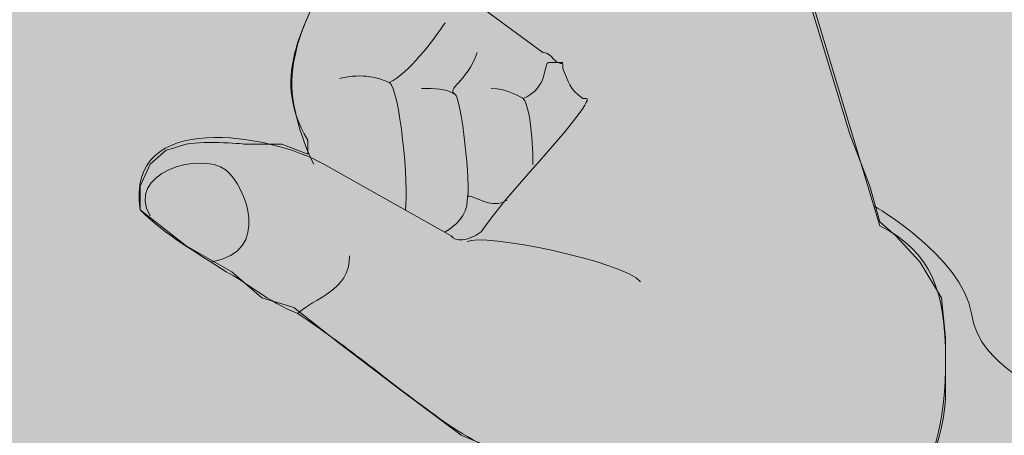
# Model space of a CAD drawing. Units: millimetres. Extents: x -1178 to 1456, y -2577 to 1147.
# Drawn here: x 64 to 72, y 271 to 275 of the extents above; entities that cross this region are included whole.
import ezdxf

# ---------------------------------------------------------------- set-up
doc = ezdxf.new("R2010")
doc.units = ezdxf.units.MM
doc.header["$LTSCALE"] = 0.5
doc.layers.add('IEK_Модель', color=7, linetype='Continuous', lineweight=30)

# ---------------------------------------------------------------- blocks, each defined once
blk = doc.blocks.new('ACHTUNG!')
at = {"layer": 'IEK_Модель', "true_color": 0xffed00}
h = blk.add_hatch(color=2, dxfattribs=at)
h.dxf.hatch_style = 1
h.paths.add_polyline_path([(13.0454, 30.7412, 0.414214), (11.1454, 32.6412), (-11.1454, 32.6412, 0.414214), (-13.0454, 30.7412), (-13.0454, 2.18, 0.414214), (-11.1454, 0.28), (11.1454, 0.28, 0.414214), (13.0454, 2.18)])
at = {"layer": 'IEK_Модель', "true_color": 0xfefefe}
h = blk.add_hatch(color=7, dxfattribs=at)
edge = h.paths.add_edge_path()
edge.add_line((-1.8365, 20.4644), (-1.4559, 20.1666))
edge.add_line((-1.4559, 20.1666), (-1.0754, 19.9515))
edge.add_line((-1.0754, 19.9515), (-0.8272, 19.7364))
edge.add_line((-0.8272, 19.7364), (-0.5625, 19.6537))
edge.add_line((-0.5625, 19.6537), (-0.182, 19.3559))
edge.add_line((-0.182, 19.3559), (0.3143, 18.9754))
edge.add_line((0.3143, 18.9754), (0.8272, 18.5948))
edge.add_line((0.8272, 18.5948), (1.4228, 18.3467))
edge.add_line((1.4228, 18.3467), (1.7537, 18.2143))
edge.add_line((1.7537, 18.2143), (2.0515, 18.1316))
edge.add_line((2.0515, 18.1316), (2.3163, 17.9992))
edge.add_line((2.3163, 17.9992), (2.4321, 17.7841))
edge.add_line((2.4321, 17.7841), (2.6471, 17.4036))
edge.add_line((2.6471, 17.4036), (2.945, 17.3209))
edge.add_line((2.945, 17.3209), (3.1931, 17.2878))
edge.add_spline(control_points=[(3.1931, 17.2878), (4.0534, 17.4036), (4.8476, 18.082), (4.8476, 18.9754)], knot_values=[0, 0, 0, 0, 1, 1, 1, 1], degree=3, periodic=0)
edge.add_line((4.8476, 18.9754), (4.8476, 19.4055))
edge.add_line((4.8476, 19.4055), (4.8145, 19.7364))
edge.add_line((4.8145, 19.7364), (4.6325, 20.0342))
edge.add_line((4.6325, 20.0342), (4.434, 20.2493))
edge.add_line((4.434, 20.2493), (4.3016, 20.3651))
edge.add_line((4.3016, 20.3651), (4.2189, 20.6629))
edge.add_line((4.2189, 20.6629), (4.0534, 21.0931))
edge.add_line((4.0534, 21.0931), (3.706, 22.2347))
edge.add_line((3.706, 22.2347), (3.5406, 22.7475))
edge.add_line((3.5406, 22.7475), (3.4082, 23.0784))
edge.add_line((3.4082, 23.0784), (3.16, 23.1612))
edge.add_line((3.16, 23.1612), (2.7795, 23.1612))
edge.add_line((2.7795, 23.1612), (2.2666, 23.1281))
edge.add_line((2.2666, 23.1281), (2.0515, 23.0784))
edge.add_line((2.0515, 23.0784), (1.7206, 23.2108))
edge.add_line((1.7206, 23.2108), (1.3732, 23.3432))
edge.add_line((1.3732, 23.3432), (1.125, 23.4259))
edge.add_line((1.125, 23.4259), (0.91, 23.5417))
edge.add_line((0.91, 23.5417), (0.7445, 23.641))
edge.add_line((0.7445, 23.641), (0.6122, 23.6741))
edge.add_line((0.6122, 23.6741), (0.3143, 23.8064))
edge.add_line((0.3143, 23.8064), (-0.0165, 24.0215))
edge.add_line((-0.0165, 24.0215), (-0.3143, 24.22))
edge.add_line((-0.3143, 24.22), (-0.5625, 24.402))
edge.add_line((-0.5625, 24.402), (-0.9927, 24.6502))
edge.add_line((-0.9927, 24.6502), (-1.2905, 24.7825))
edge.add_line((-1.2905, 24.7825), (-1.4228, 24.7825))
edge.add_line((-1.4228, 24.7825), (-1.5387, 24.7329))
edge.add_line((-1.5387, 24.7329), (-1.671, 24.5675))
edge.add_line((-1.671, 24.5675), (-1.7206, 24.4847))
edge.add_line((-1.7206, 24.4847), (-1.7206, 24.402))
edge.add_line((-1.7206, 24.402), (-1.671, 24.1869))
edge.add_line((-1.671, 24.1869), (-1.4559, 23.9719))
edge.add_line((-1.4559, 23.9719), (-1.2078, 23.8064))
edge.add_line((-1.2078, 23.8064), (-0.9927, 23.641))
edge.add_line((-0.9927, 23.641), (-0.7776, 23.5086))
edge.add_line((-0.7776, 23.5086), (-0.5625, 23.2604))
edge.add_line((-0.5625, 23.2604), (-0.2813, 22.9957))
edge.add_line((-0.2813, 22.9957), (-0.0662, 22.913))
edge.add_line((-0.0662, 22.913), (0.0662, 22.8303))
edge.add_line((0.0662, 22.8303), (-0.2316, 22.5325))
edge.add_spline(control_points=[(-0.2316, 22.5325), (-0.4467, 22.0196), (-0.7776, 21.606), (-0.4467, 21.0434)], knot_values=[0, 0, 0, 0, 1, 1, 1, 1], degree=3, periodic=0)
edge.add_line((-0.4467, 21.0434), (-0.4467, 20.9276))
edge.add_line((-0.4467, 20.9276), (-0.6618, 21.0104))
edge.add_line((-0.6618, 21.0104), (-0.9596, 21.0104))
edge.add_spline(control_points=[(-0.9596, 21.0104), (-0.9596, 21.0104), (-1.2905, 21.0434), (-1.4559, 21.0104), (-1.4559, 21.0104), (-1.6214, 20.9607), (-1.6214, 20.9607), (-1.6214, 20.9607)], knot_values=[0, 0, 0, 0, 0.125, 0.125, 0.125, 0.1251, 1, 1, 1, 1], degree=3, periodic=0)
edge.add_line((-1.6214, 20.9607), (-1.7537, 20.8449))
edge.add_line((-1.7537, 20.8449), (-1.8365, 20.6629))
edge.add_line((-1.8365, 20.6629), (-1.8365, 20.4644))
at = {"layer": 'IEK_Модель', "color": 7, "linetype": 'Continuous', "lineweight": 9, "true_color": 0x000007}
for p, q in [((0.0662, 22.8303), (1.5056, 21.7714)), ((4.3016, 20.332), (3.5736, 22.7475)), ((1.671, 21.6887), (1.5552, 21.6887)), ((0.7445, 20.2493), (-0.3143, 20.8449))]:
    blk.add_line(p, q, dxfattribs=at)
for points in [[(4.8476, 18.9754), (4.8476, 19.4055), (4.8145, 19.7364), (4.6325, 20.0342), (4.434, 20.2493), (4.3016, 20.3651), (4.2189, 20.6629), (4.0534, 21.0931), (3.706, 22.2347), (3.5406, 22.7475), (3.3751, 22.9957), (3.16, 23.0784), (2.7299, 23.1281), (2.2666, 23.1281), (2.0515, 23.0784), (1.7206, 23.2108), (1.3732, 23.3432), (1.125, 23.4259), (0.91, 23.5417), (0.7445, 23.641), (0.6122, 23.6741)], [(-0.4467, 21.0434), (-0.4467, 20.9276), (-0.6618, 21.0104), (-0.9596, 21.0104)], [(-1.6214, 20.9607), (-1.7537, 20.8449), (-1.8365, 20.6629), (-1.8365, 20.4644), (-1.4559, 20.1666), (-1.0754, 19.9515), (-0.8272, 19.7364), (-0.5625, 19.6537), (-0.182, 19.3559), (0.3143, 18.9754), (0.8272, 18.5948), (1.4228, 18.3467), (1.7537, 18.2143), (2.0515, 18.1316), (2.3163, 17.9992), (2.4321, 17.7841), (2.6471, 17.4036), (2.945, 17.3209), (3.1931, 17.2878)]]:
    blk.add_lwpolyline(points, dxfattribs=at)
for points, knots in [([(0.0662, 22.8303), (-0.2813, 22.4497), (-0.6618, 21.8541), (-0.5625, 21.3413), (-0.5625, 21.3413), (-0.5294, 21.1758), (-0.4798, 21.0104), (-0.3971, 20.8449)], [0, 0, 0, 0, 0.125, 0.125, 0.125, 0.125001, 1, 1, 1, 1]), ([(0.6949, 20.2824), (0.7776, 20.332), (0.8769, 20.4148), (0.8769, 20.5471), (0.8769, 20.5471), (0.91, 20.6629), (0.8272, 21.3909), (0.7776, 21.424), (0.7776, 21.424), (0.6949, 21.4736), (0.8769, 21.5232), (0.9596, 21.7714)], [0, 0, 0, 0, 0.083333, 0.083333, 0.083333, 0.083334, 0.166667, 0.166667, 0.166667, 0.166668, 1, 1, 1, 1]), ([(1.5056, 21.7714), (1.5552, 21.7714), (1.5883, 21.7218), (1.5883, 21.7218), (1.5883, 21.7218), (1.671, 21.6391), (1.671, 21.7218), (1.671, 21.6391), (1.671, 21.6391), (1.7206, 21.5232), (1.7206, 21.4736), (1.8365, 21.3909), (1.8365, 21.3909), (1.8861, 21.3909), (1.8861, 21.3909), (1.8365, 21.3082), (1.8365, 21.3082), (1.5883, 20.9607), (1.2574, 20.6629), (0.9927, 20.2824), (0.9927, 20.2824), (0.8769, 20.1997), (0.7776, 20.1997), (0.7445, 20.2493)], [0, 0, 0, 0, 0.041667, 0.041667, 0.041667, 0.041668, 0.083333, 0.083333, 0.083333, 0.083334, 0.125, 0.125, 0.125, 0.125001, 0.166667, 0.166667, 0.166667, 0.166668, 0.208333, 0.208333, 0.208333, 0.208334, 1, 1, 1, 1]), ([(1.5552, 21.6887), (1.5056, 21.6887), (1.5552, 21.4736), (1.3401, 21.3909), (1.3401, 21.3909), (1.4228, 21.3082), (1.4228, 20.7953), (1.4228, 20.8449)], [0, 0, 0, 0, 0.125, 0.125, 0.125, 0.125001, 1, 1, 1, 1]), ([(0.364, 20.4644), (0.3971, 20.6629), (0.3143, 21.4736), (0.2316, 21.5232), (0.2316, 21.5232), (0.1489, 21.5563), (0.0165, 21.606), (-0.182, 21.5563)], [0, 0, 0, 0, 0.125, 0.125, 0.125, 0.125001, 1, 1, 1, 1]), ([(-0.3143, 20.8449), (-0.7445, 21.0931), (-1.9688, 21.3082), (-1.8365, 20.4644), (-1.8365, 20.4644), (-1.6214, 20.2493), (-1.3732, 20.1169), (-1.125, 19.9515), (-1.125, 19.9515), (-0.9596, 19.8688), (-0.7776, 19.7033), (-0.5294, 19.6041), (-0.5294, 19.6041), (-0.1489, 19.3559), (0.1985, 19.0581), (0.6122, 18.7603), (0.6122, 18.7603), (0.9927, 18.4625), (1.5056, 18.297), (2.0185, 18.1316), (2.0185, 18.1316), (2.1012, 17.9992), (2.1343, 17.3705), (3.1931, 17.2878), (3.1931, 17.2878), (4.4671, 17.536), (4.8476, 18.2474), (4.8476, 19.2235), (4.8476, 19.2235), (4.8476, 19.7861), (4.7318, 20.1169), (4.3016, 20.332)], [0, 0, 0, 0, 0.03125, 0.03125, 0.03125, 0.031251, 0.0625, 0.0625, 0.0625, 0.062501, 0.09375, 0.09375, 0.09375, 0.093751, 0.125, 0.125, 0.125, 0.125001, 0.15625, 0.15625, 0.15625, 0.156251, 0.1875, 0.1875, 0.1875, 0.187501, 0.21875, 0.21875, 0.21875, 0.218751, 1, 1, 1, 1]), ([(-0.9596, 21.0104), (-0.9596, 21.0104), (-1.2905, 21.0434), (-1.4559, 21.0104), (-1.4559, 21.0104), (-1.6214, 20.9607), (-1.6214, 20.9607), (-1.6214, 20.9607)], [0, 0, 0, 0, 0.125, 0.125, 0.125, 0.125001, 1, 1, 1, 1]), ([(-1.7537, 20.4148), (-1.9688, 20.7622), (-1.3401, 20.9607), (-1.125, 20.7953), (-1.125, 20.7953), (-0.9596, 20.6629), (-0.7445, 20.1169), (-1.2409, 20.0342)], [0, 0, 0, 0, 0.125, 0.125, 0.125, 0.125001, 1, 1, 1, 1]), ([(4.252, 20.4975), (4.252, 20.4975), (4.9799, 20.0839), (5.0627, 19.6041), (5.0627, 19.6041), (5.1454, 19.1077), (5.6583, 19.1077), (5.741, 18.6445), (5.741, 18.6445), (6.2539, 18.5121), (7.8587, 17.3705), (8.1069, 17.1058)], [0, 0, 0, 0, 0.083333, 0.083333, 0.083333, 0.083334, 0.166667, 0.166667, 0.166667, 0.166668, 1, 1, 1, 1])]:
    blk.add_open_spline(points, degree=3, knots=knots, dxfattribs=at)
for points in [[(-0.2316, 22.5325), (-0.4467, 22.0196), (-0.7776, 21.606), (-0.4467, 21.0434)], [(0.6949, 22.0196), (0.5791, 21.8541), (0.3971, 21.606), (0.2316, 21.5232)], [(0.7776, 21.424), (0.6949, 21.4736), (0.6122, 21.4736), (0.4963, 21.4736)], [(1.3401, 21.3909), (1.3401, 21.3909), (1.2078, 21.4736), (1.0754, 21.4736)], [(0.8769, 20.5802), (0.9596, 20.5802), (1.0754, 20.4644), (1.2078, 20.5471)], [(0.8769, 20.1997), (0.9927, 20.2824), (2.1839, 20.0342), (2.3163, 19.8688)], [(-0.5294, 19.6041), (-0.3971, 19.7364), (-0.0993, 19.7861), (-0.0993, 20.0839)], [(3.1931, 17.2878), (4.0534, 17.4036), (4.8476, 18.082), (4.8476, 18.9754)]]:
    blk.add_open_spline(points, degree=3, dxfattribs=at)
blk = doc.blocks.new('AR-ACB-3VB_FRONT')
blk.add_blockref('ACHTUNG!', (-72.0419, 6.0076))

msp = doc.modelspace()

# ---------------------------------------------------------------- block references
at = {"layer": 'IEK_Модель'}
msp.add_blockref('AR-ACB-3VB_FRONT', (138.9797, 246.6959), dxfattribs=at)

doc.saveas('drawing.dxf')
